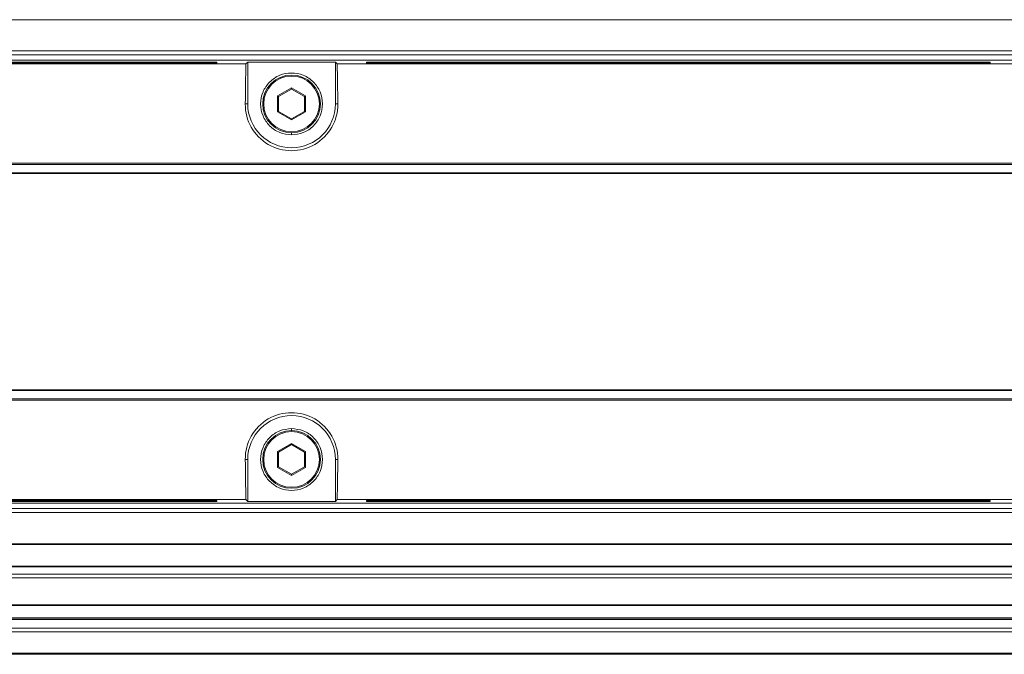
# Model space of a CAD drawing. Units: millimetres. Extents: x 6 to 557, y 2 to 428.
# Drawn here: x 358 to 382, y 356 to 371 of the extents above; entities that cross this region are included whole.
import ezdxf

# ---------------------------------------------------------------- set-up
doc = ezdxf.new("R2010")
doc.units = ezdxf.units.MM

msp = doc.modelspace()

# ---------------------------------------------------------------- linework, layer by layer
at = {"color": 7, "linetype": 'Continuous', "lineweight": 15}
for p, q in [((402.3214, 371.1328), (97.5214, 371.1328)), ((97.5214, 370.3741), (402.3214, 370.3741)), ((402.3214, 370.2766), (97.5214, 370.2766)), ((384.7839, 370.1516), (343.6589, 370.1516)), ((363.1133, 370.0602), (346.5795, 370.0602)), ((347.2851, 370.1058), (362.4077, 370.1058)), ((362.4071, 370.0814), (347.2857, 370.0814)), ((362.4077, 370.1058), (362.4071, 370.0814)), ((363.1589, 370.1058), (363.1133, 370.0602)), ((363.1589, 370.1058), (363.1589, 369.0891)), ((365.2839, 370.1058), (363.1589, 370.1058)), ((365.2839, 369.0891), (365.2839, 370.1058)), ((365.2839, 370.1058), (365.3295, 370.0602)), ((381.8633, 370.0602), (365.3295, 370.0602)), ((381.1577, 370.1058), (366.0351, 370.1058)), ((366.0351, 370.1058), (366.0357, 370.0814)), ((366.0357, 370.0814), (381.1571, 370.0814)), ((381.1571, 370.0814), (381.1577, 370.1058)), ((363.8839, 369.284), (364.2214, 369.4788)), ((364.2214, 369.45), (363.9089, 369.2695)), ((364.2214, 369.4788), (364.5589, 369.284)), ((364.2214, 369.45), (364.2214, 369.4788)), ((364.5339, 369.2695), (364.2214, 369.45)), ((363.1589, 369.0891), (363.0994, 369.0891)), ((363.8839, 368.8943), (363.8839, 369.284)), ((363.9089, 369.2695), (363.8839, 369.284)), ((363.9089, 369.2695), (363.9089, 368.9087)), ((364.5339, 369.2695), (364.5589, 369.284)), ((364.5339, 368.9087), (364.5339, 369.2695)), ((364.5589, 369.284), (364.5589, 368.8943)), ((365.2839, 369.0891), (365.3434, 369.0891)), ((363.8839, 368.8943), (363.9089, 368.9087)), ((364.2214, 368.6994), (363.8839, 368.8943)), ((363.9089, 368.9087), (364.2214, 368.7283)), ((364.2214, 368.7283), (364.5339, 368.9087)), ((364.5589, 368.8943), (364.2214, 368.6994)), ((364.5589, 368.8943), (364.5339, 368.9087)), ((364.2214, 368.6994), (364.2214, 368.7283)), ((364.2214, 368.3391), (364.2214, 368.3891)), ((402.1422, 367.6194), (326.3006, 367.6194)), ((326.3021, 367.4199), (402.1407, 367.4199)), ((326.3038, 367.6516), (402.139, 367.6516)), ((326.3056, 367.4016), (402.1371, 367.4016)), ((326.3006, 361.9338), (402.1422, 361.9338)), ((402.1407, 362.1333), (326.3021, 362.1333)), ((326.3056, 362.1516), (402.1371, 362.1516)), ((402.139, 361.9016), (326.3038, 361.9016)), ((364.2214, 361.2141), (364.2214, 361.1641)), ((363.8839, 360.659), (364.2214, 360.8538)), ((364.2214, 360.825), (363.9089, 360.6445)), ((364.2214, 360.8538), (364.5589, 360.659)), ((364.2214, 360.8538), (364.2214, 360.825)), ((364.5339, 360.6445), (364.2214, 360.825)), ((363.8839, 360.2693), (363.8839, 360.659)), ((363.8839, 360.659), (363.9089, 360.6445)), ((363.9089, 360.6445), (363.9089, 360.2837)), ((364.5589, 360.659), (364.5339, 360.6445)), ((364.5339, 360.2837), (364.5339, 360.6445)), ((364.5589, 360.659), (364.5589, 360.2693)), ((363.1589, 360.4641), (363.0994, 360.4641)), ((363.1589, 360.4641), (363.1589, 359.4474)), ((363.9089, 360.2837), (363.8839, 360.2693)), ((364.2214, 360.0744), (363.8839, 360.2693)), ((363.9089, 360.2837), (364.2214, 360.1033)), ((364.2214, 360.1033), (364.5339, 360.2837)), ((364.5589, 360.2693), (364.2214, 360.0744)), ((364.5339, 360.2837), (364.5589, 360.2693)), ((365.2839, 360.4641), (365.3434, 360.4641)), ((365.2839, 359.4474), (365.2839, 360.4641)), ((364.2214, 360.1033), (364.2214, 360.0744)), ((384.7839, 359.4016), (343.6589, 359.4016)), ((363.1133, 359.493), (346.5795, 359.493)), ((347.2851, 359.4475), (362.4077, 359.4475)), ((362.4071, 359.4718), (347.2857, 359.4718)), ((362.4077, 359.4475), (362.4071, 359.4718)), ((363.1589, 359.4474), (363.1133, 359.493)), ((363.1589, 359.4474), (365.2839, 359.4474)), ((365.2839, 359.4474), (365.3295, 359.493)), ((381.8633, 359.493), (365.3295, 359.493)), ((366.0351, 359.4475), (366.0357, 359.4718)), ((381.1577, 359.4475), (366.0351, 359.4475)), ((366.0357, 359.4718), (381.1571, 359.4718)), ((381.1571, 359.4718), (381.1577, 359.4475)), ((97.5214, 359.2766), (402.3214, 359.2766)), ((402.3214, 359.1791), (97.5214, 359.1791)), ((97.5214, 358.4204), (402.3214, 358.4204)), ((97.5214, 358.3976), (402.3214, 358.3976)), ((402.3214, 357.879), (97.5214, 357.879)), ((402.3214, 357.8602), (97.5214, 357.8602)), ((97.5214, 357.6817), (402.3214, 357.6817)), ((402.3214, 357.5931), (97.5214, 357.5931)), ((97.5214, 356.9334), (402.3214, 356.9334)), ((97.5214, 356.92), (402.3214, 356.92)), ((97.5214, 356.6228), (402.3214, 356.6228)), ((402.3214, 356.613), (97.5214, 356.613)), ((402.3214, 356.5838), (97.5214, 356.5838)), ((97.5214, 356.3724), (402.3214, 356.3724)), ((402.3214, 356.286), (97.5214, 356.286)), ((97.5214, 355.7612), (402.3214, 355.7612)), ((97.5214, 355.7366), (402.3214, 355.7366))]:
    msp.add_line(p, q, dxfattribs=at)
for centre, radius in [((364.2214, 369.0891), 0.7), ((364.2214, 369.0891), 0.675), ((364.2214, 360.4641), 0.7), ((364.2214, 360.4641), 0.675)]:
    msp.add_circle(centre, radius, dxfattribs=at)
for centre, radius, start, end in [((364.2214, 369.0765), 1.1221, 179.35799, 0.64201), ((364.2214, 369.0891), 1.0625, 180, 0), ((364.2214, 360.4767), 1.1221, 359.35799, 180.64201), ((364.2214, 360.4641), 1.0625, 0, 180)]:
    msp.add_arc(centre, radius, start, end, dxfattribs=at)
for centre, start_param, end_param in [((363.3357, 364.7766), 1.0141279, 1.1249186), ((365.1071, 364.7766), 5.1582668, 5.2690574), ((363.3357, 364.7766), 2.0166741, 2.1274648), ((365.1071, 364.7766), 4.1557205, 4.2665112)]:
    msp.add_ellipse(centre, major_axis=(0, 10), ratio=0.0261859, start_param=start_param, end_param=end_param, dxfattribs=at)
for points in [[(364.2214, 368.3391), (364.3188, 368.3502), (364.5163, 368.3728), (364.7652, 368.5461), (364.9321, 368.7944), (364.9913, 369.0892), (364.9321, 369.3835), (364.7652, 369.6335), (364.5163, 369.8002), (364.2214, 369.8583), (363.9265, 369.8002), (363.6776, 369.6335), (363.5107, 369.3835), (363.4515, 369.0892), (363.5107, 368.7944), (363.6776, 368.5461), (363.9265, 368.3728), (364.124, 368.3502), (364.2214, 368.3391)], [(364.2214, 361.2141), (364.124, 361.203), (363.9265, 361.1805), (363.6776, 361.0071), (363.5107, 360.7589), (363.4515, 360.464), (363.5107, 360.1698), (363.6776, 359.9197), (363.9265, 359.7531), (364.2214, 359.6949), (364.5163, 359.7531), (364.7652, 359.9197), (364.9321, 360.1698), (364.9913, 360.464), (364.9321, 360.7589), (364.7652, 361.0071), (364.5163, 361.1805), (364.3188, 361.203), (364.2214, 361.2141)]]:
    msp.add_open_spline(points, degree=3, knots=[0, 0, 0, 0, 0.0620464, 0.1257203, 0.1868778, 0.25, 0.3131222, 0.3742797, 0.4379536, 0.5, 0.5620464, 0.6257203, 0.6868778, 0.75, 0.8131222, 0.8742797, 0.9379536, 1, 1, 1, 1], dxfattribs=at)

doc.saveas('drawing.dxf')
